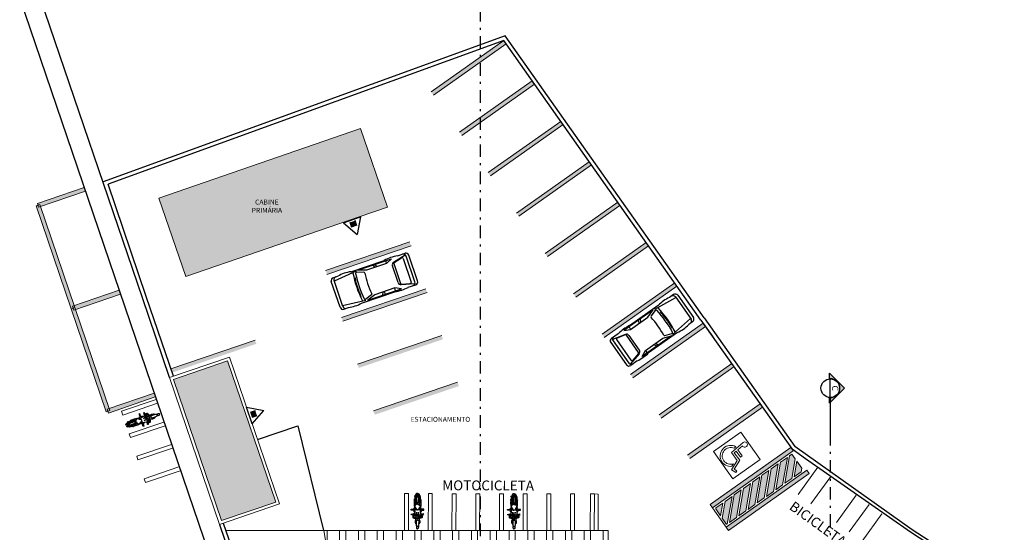
# Model space of a CAD drawing. Units: metres. Extents: x 0 to 934, y -25 to 325.
# Drawn here: x 779 to 829, y 231 to 256 of the extents above; entities that cross this region are included whole.
import ezdxf
from ezdxf.enums import TextEntityAlignment as Align

# ---------------------------------------------------------------- set-up
doc = ezdxf.new("R2010")
doc.units = ezdxf.units.M
doc.linetypes.add('DASHDOT2', pattern=[12.7, 6.35, -3.175, 0, -3.175])
doc.linetypes.add('DASHDOTX2', pattern=[50.8, 25.4, -12.7, 0, -12.7])
for name, color, linetype, lineweight in [('10.13_Eixo Rod Estr Pav', 11, 'Continuous', 0), ('Alvenaria', 5, 'Continuous', 30), ('ARQ-Cobertura', 3, 'Continuous', 0), ('ARQ-GRADIL', 32, 'Continuous', 15)]:
    doc.layers.add(name, color=color, linetype=linetype, lineweight=lineweight)
for name, color, linetype in [('ARQ-MOB', 1, 'Continuous'), ('ARQ-TEXT6', 7, 'Continuous'), ('ARQ-Z-TXT-re100', 2, 'Continuous'), ('Contruir', 12, 'Continuous'), ('cota', 1, 'Continuous'), ('ILUMINAEMERG', 10, 'Continuous'), ('INCÊNDIO', 20, 'Continuous'), ('PSG', 2, 'Continuous')]:
    doc.layers.add(name, color=color, linetype=linetype)
doc.styles.add('100RE100', font='Arial.ttf', dxfattribs={"height": 0.25})
doc.styles.add('12075', font='romans.shx', dxfattribs={"height": 0.225})
doc.styles.add('R100-100', font='ROMANS.shx', dxfattribs={"height": 0.25})

# ---------------------------------------------------------------- blocks, each defined once
blk = doc.blocks.new('PSG03D')
at = {"layer": 'PSG'}
for p, q in [((-2.267, -0.703), (-2.267, 0.674)), ((-0.912, 0.763), (-2.121, 0.639)), ((-2.121, -0.703), (-2.121, 0.674)), ((-2.114, 0.826), (-1.868, 0.826)), ((-1.166, 0.826), (0.612, 0.826)), ((-0.563, 0.59), (-0.907, 0.702)), ((-0.828, 0.787), (0.986, 0.787)), ((-0.4, 0.642), (-0.828, 0.787)), ((0.68, 0.642), (-0.4, 0.642)), ((-0.012, 0.787), (0.056, 0.642)), ((0.106, 0.787), (0.142, 0.642)), ((0.664, 0.787), (0.68, 0.642)), ((0.986, 0.787), (0.68, 0.642)), ((1.021, 0.511), (1.021, -0.548)), ((1.035, 0.584), (1.71, 0.748)), ((1.06, 0.561), (1.487, 0.664)), ((1.319, 0.826), (1.725, 0.826)), ((1.549, 0.615), (1.549, -0.652)), ((1.736, -0.703), (1.736, 0.674)), ((1.877, -0.703), (1.877, 0.674)), ((-1.125, 0.04), (-1.065, 0.039)), ((-1.124, 0.094), (-1.065, 0.093)), ((-1.123, 0.148), (-1.063, 0.147)), ((-1.121, 0.203), (-1.062, 0.2)), ((-1.119, 0.257), (-1.059, 0.254)), ((-1.116, 0.311), (-1.056, 0.308)), ((-1.112, 0.366), (-1.053, 0.361)), ((-1.108, 0.42), (-1.049, 0.415)), ((-1.104, 0.474), (-1.045, 0.469)), ((0.919, -0.465), (0.919, 0.436)), ((-1.125, -0.015), (-1.066, -0.015)), ((-1.125, -0.069), (-1.065, -0.068)), ((-1.124, -0.123), (-1.065, -0.122)), ((-1.123, -0.177), (-1.063, -0.176)), ((-1.121, -0.232), (-1.062, -0.229)), ((-1.119, -0.286), (-1.059, -0.283)), ((-1.116, -0.34), (-1.056, -0.337)), ((-1.112, -0.395), (-1.053, -0.391)), ((-1.108, -0.449), (-1.049, -0.444)), ((-1.104, -0.503), (-1.045, -0.498)), ((-0.912, -0.792), (-2.121, -0.668)), ((-2.114, -0.855), (-1.868, -0.855)), ((-1.166, -0.855), (0.612, -0.855)), ((-0.563, -0.619), (-0.907, -0.731)), ((-0.4, -0.671), (-0.828, -0.816)), ((-0.828, -0.816), (0.986, -0.816)), ((0.68, -0.671), (-0.4, -0.671)), ((-0.012, -0.816), (0.056, -0.671)), ((0.106, -0.816), (0.142, -0.671)), ((0.664, -0.816), (0.68, -0.671)), ((0.986, -0.816), (0.68, -0.671)), ((1.035, -0.613), (1.71, -0.777)), ((1.06, -0.598), (1.487, -0.701)), ((1.319, -0.855), (1.725, -0.855))]:
    blk.add_line(p, q, dxfattribs=at)
for centre, radius, start, end in [((-2.114, 0.674), 0.152, 90, 180), ((-1.968, 0.674), 0.152, 90, 180), ((-1.517, -1.117), 1.975, 79.7542, 100.2458), ((4.478, -0.015), 5.619, 172.3694, 187.6306), ((4.523, -0.015), 5.537, 173.0061, 186.9939), ((-0.922, 0.654), 0.0508, 72.0364, 173.0061), ((-0.579, 0.542), 0.0508, 353.7738, 72.0364), ((4.523, -0.015), 5.081, 173.7738, 186.2262), ((0.966, -1.562), 2.414, 81.5799, 98.4201), ((1.071, 0.436), 0.152, 103.6383, 180), ((1.072, 0.511), 0.0508, 103.6383, 180), ((1.498, 0.615), 0.0508, 0, 103.6383), ((1.584, 0.674), 0.152, 360, 90), ((1.725, 0.674), 0.152, 0, 90), ((1.071, -0.465), 0.152, 180, 256.3617), ((-2.114, -0.703), 0.152, 180, 270), ((-1.968, -0.703), 0.152, 180, 270), ((-1.517, 1.088), 1.975, 259.7542, 280.2458), ((-0.922, -0.683), 0.0508, 186.9939, 287.9636), ((-0.579, -0.571), 0.0508, 287.9636, 6.2262), ((0.966, 1.532), 2.414, 261.5799, 278.4201), ((1.072, -0.548), 0.0508, 180, 256.3617), ((1.498, -0.652), 0.0508, 256.3617, 0), ((1.584, -0.703), 0.152, 270, 360), ((1.725, -0.703), 0.152, 270, 0)]:
    blk.add_arc(centre, radius, start, end, dxfattribs=at)
blk = doc.blocks.new('moto')
at = {"layer": 'ARQ-MOB', "linetype": 'Continuous'}
for p, q in [((-0.826, 0.041), (-0.821, 0.051)), ((-0.826, 0), (-0.826, 0.041)), ((-0.821, 0.051), (-0.811, 0.055)), ((-0.811, 0.055), (-0.744, 0.059)), ((-0.809, 0.055), (-0.808, 0.066)), ((-0.808, 0.066), (-0.801, 0.077)), ((-0.801, 0.077), (-0.765, 0.093)), ((-0.765, 0.093), (-0.741, 0.097)), ((-0.757, 0.058), (-0.757, -0.058)), ((-0.744, 0.059), (-0.735, 0.055)), ((-0.741, 0.097), (-0.72, 0.097)), ((-0.739, -0.058), (-0.739, 0.057)), ((-0.735, 0.055), (-0.684, 0.025)), ((-0.718, 0.116), (-0.721, 0.105)), ((-0.721, 0.105), (-0.72, 0.096)), ((-0.72, 0.096), (-0.704, 0.074)), ((-0.702, 0.14), (-0.718, 0.116)), ((-0.704, 0.074), (-0.685, 0.069)), ((-0.672, 0.141), (-0.702, 0.14)), ((-0.684, 0.119), (-0.669, 0.138)), ((-0.684, 0), (-0.684, 0.119)), ((-0.669, 0.138), (-0.356, 0.142)), ((-0.665, 0.077), (-0.632, 0.079)), ((-0.665, 0.035), (-0.655, 0.044)), ((-0.665, 0), (-0.665, 0.035)), ((-0.665, 0.015), (-0.644, 0)), ((-0.664, 0.114), (-0.652, 0.127)), ((-0.664, 0.061), (-0.664, 0.114)), ((-0.664, 0.06), (-0.664, 0.061)), ((-0.353, 0.06), (-0.664, 0.06)), ((-0.655, 0.044), (-0.356, 0.044)), ((-0.652, 0.127), (-0.365, 0.127)), ((-0.632, 0.079), (-0.624, 0.085)), ((-0.624, 0.085), (-0.624, 0.127)), ((-0.455, 0.092), (-0.623, 0.092)), ((-0.57, 0.126), (-0.57, 0.115)), ((-0.57, 0.115), (-0.565, 0.102)), ((-0.565, 0.102), (-0.559, 0.093)), ((-0.557, 0.148), (-0.558, 0.139)), ((-0.553, 0.153), (-0.557, 0.148)), ((-0.545, 0.158), (-0.553, 0.153)), ((-0.503, 0.158), (-0.545, 0.158)), ((-0.523, 0.158), (-0.519, 0.166)), ((-0.519, 0.166), (-0.511, 0.172)), ((-0.511, 0.172), (-0.502, 0.174)), ((-0.503, 0.156), (-0.487, 0.166)), ((-0.503, 0.141), (-0.503, 0.158)), ((-0.503, 0.127), (-0.503, 0.092)), ((-0.502, 0.174), (-0.495, 0.172)), ((-0.495, 0.172), (-0.485, 0.166)), ((-0.487, 0.166), (-0.378, 0.169)), ((-0.453, 0.108), (-0.456, 0.086)), ((-0.456, 0.086), (-0.456, 0.06)), ((-0.446, 0.127), (-0.453, 0.108)), ((-0.422, 0.127), (-0.412, 0.105)), ((-0.412, 0.105), (-0.409, 0.088)), ((-0.41, 0.093), (-0.353, 0.093)), ((-0.409, 0.088), (-0.409, 0.06)), ((-0.378, 0.169), (-0.194, 0.162)), ((-0.365, 0.127), (-0.353, 0.115)), ((-0.356, 0.142), (-0.341, 0.137)), ((-0.356, 0.044), (-0.351, 0.036)), ((-0.353, 0.115), (-0.353, 0.06)), ((-0.351, 0.036), (-0.351, -0.001)), ((-0.351, -0.036), (-0.351, 0)), ((-0.341, 0.137), (-0.336, 0.128)), ((-0.336, 0.128), (-0.336, -0.001)), ((-0.336, 0.093), (-0.244, 0.098)), ((-0.336, -0.129), (-0.336, 0)), ((-0.28, -0.001), (-0.276, 0.058)), ((-0.28, 0), (-0.276, -0.058)), ((-0.276, 0.058), (-0.236, 0.108)), ((-0.236, 0.108), (-0.204, 0.13)), ((-0.204, 0.13), (-0.163, 0.135)), ((-0.194, 0.162), (-0.182, 0.151)), ((-0.182, 0.151), (-0.095, 0.153)), ((-0.163, 0.135), (-0.133, 0.116)), ((-0.133, 0.116), (-0.102, 0.086)), ((-0.131, 0.113), (0.105, 0.138)), ((-0.102, 0.086), (-0.074, 0.074)), ((0.094, 0.169), (-0.095, 0.169)), ((-0.095, 0.169), (-0.095, 0.117)), ((-0.074, 0.074), (-0.01, 0.052)), ((0.013, 0.326), (-0.03, 0.326)), ((-0.03, 0.326), (-0.03, 0.211)), ((-0.03, 0.211), (-0.024, 0.198)), ((-0.024, 0.198), (0.007, 0.198)), ((-0.024, 0.197), (-0.024, 0.169)), ((-0.011, 0.053), (-0.011, 0.126)), ((-0.01, 0.052), (0, 0.042)), ((0, 0.042), (0, 0)), ((0.007, 0.198), (0.013, 0.211)), ((0.007, 0.198), (0.007, 0.169)), ((0.007, 0.187), (0.087, 0.182)), ((0.013, 0.211), (0.013, 0.326)), ((0.087, 0.182), (0.106, 0.158)), ((0.105, 0.157), (0.094, 0.169)), ((0.105, 0.138), (0.105, 0.157)), ((0.106, 0.148), (0.186, 0.153)), ((0.214, 0.062), (0.112, 0.053)), ((0.112, 0.053), (0.214, 0.045)), ((0.186, 0.153), (0.202, 0.164)), ((0.202, 0.164), (0.203, 0.205)), ((0.203, 0.205), (0.211, 0.226)), ((0.242, 0.314), (0.206, 0.305)), ((0.206, 0.305), (0.236, 0.21)), ((0.211, 0.226), (0.228, 0.231)), ((0.214, 0.045), (0.214, 0.062)), ((0.214, 0.062), (0.214, 0.062)), ((0.225, 0.018), (0.25, 0.077)), ((0.225, 0), (0.225, 0.018)), ((0.236, 0.21), (0.271, 0.22)), ((0.25, 0.128), (0.237, 0.21)), ((0.271, 0.22), (0.242, 0.314)), ((0.25, 0.077), (0.25, 0.128)), ((0.268, 0.03), (0.26, 0.02)), ((0.26, 0.02), (0.26, 0)), ((0.266, 0.237), (0.384, 0.238)), ((0.281, 0.041), (0.268, 0.03)), ((0.29, 0.133), (0.269, 0.22)), ((0.273, 0.207), (0.289, 0.208)), ((0.296, 0.043), (0.281, 0.041)), ((0.3, 0.149), (0.288, 0.143)), ((0.289, 0.208), (0.302, 0.203)), ((0.3, 0.097), (0.29, 0.133)), ((0.313, 0.038), (0.296, 0.043)), ((0.305, 0.165), (0.3, 0.149)), ((0.323, 0.075), (0.3, 0.097)), ((0.302, 0.203), (0.307, 0.187)), ((0.307, 0.187), (0.305, 0.165)), ((0.308, 0.089), (0.487, 0.091)), ((0.322, 0.03), (0.313, 0.038)), ((0.322, 0), (0.322, 0.03)), ((0.353, 0.064), (0.323, 0.075)), ((0.355, 0.215), (0.352, 0.205)), ((0.352, 0.205), (0.364, 0.153)), ((0.398, 0.058), (0.353, 0.064)), ((0.369, 0.222), (0.355, 0.215)), ((0.364, 0.153), (0.371, 0.091)), ((0.389, 0.228), (0.369, 0.222)), ((0.384, 0.238), (0.394, 0.234)), ((0.394, 0.234), (0.398, 0.219)), ((0.397, 0.058), (0.397, 0)), ((0.398, 0.219), (0.417, 0.163)), ((0.409, 0.056), (0.398, 0.058)), ((0.414, 0.047), (0.409, 0.056)), ((0.414, 0), (0.414, 0.047)), ((0.414, 0.039), (0.448, 0.039)), ((0.417, 0.163), (0.429, 0.091)), ((0.448, 0.039), (0.457, 0.027)), ((0.457, 0.027), (0.457, 0)), ((0.487, 0.091), (0.564, 0.116)), ((0.514, 0.019), (0.523, 0.037)), ((0.514, 0), (0.514, 0.019)), ((0.523, 0.037), (0.556, 0.063)), ((0.556, 0.063), (0.662, 0.064)), ((0.564, 0.116), (0.651, 0.117)), ((0.651, 0.117), (0.657, 0.111)), ((0.657, 0.111), (0.656, 0.101)), ((0.656, 0.101), (0.656, 0.065)), ((0.656, 0.097), (0.699, 0.094)), ((0.698, 0.078), (0.656, 0.078)), ((0.662, 0.064), (0.784, 0.058)), ((0.702, 0.082), (0.698, 0.078)), ((0.699, 0.094), (0.702, 0.082)), ((0.784, 0.058), (0.803, 0.05)), ((0.803, 0.05), (0.826, 0.028)), ((0.806, 0.047), (0.862, 0.049)), ((0.826, 0.028), (0.843, 0)), ((0.862, 0.049), (0.925, 0.043)), ((0.925, 0.043), (0.939, 0.039)), ((0.939, 0.039), (0.952, 0.024)), ((0.952, 0.024), (0.958, 0.008)), ((0.958, 0.008), (0.958, 0)), ((-0.826, 0), (-0.826, -0.041)), ((-0.826, -0.041), (-0.821, -0.051)), ((-0.821, -0.051), (-0.811, -0.055)), ((-0.811, -0.055), (-0.744, -0.06)), ((-0.809, -0.056), (-0.808, -0.067)), ((-0.808, -0.067), (-0.801, -0.078)), ((-0.801, -0.078), (-0.765, -0.093)), ((-0.765, -0.093), (-0.741, -0.097)), ((-0.744, -0.06), (-0.735, -0.056)), ((-0.741, -0.097), (-0.72, -0.098)), ((-0.735, -0.056), (-0.684, -0.026)), ((-0.721, -0.105), (-0.72, -0.097)), ((-0.718, -0.117), (-0.721, -0.105)), ((-0.72, -0.097), (-0.704, -0.074)), ((-0.702, -0.14), (-0.718, -0.117)), ((-0.704, -0.074), (-0.685, -0.07)), ((-0.672, -0.142), (-0.702, -0.14)), ((-0.684, 0), (-0.684, -0.119)), ((-0.684, -0.119), (-0.669, -0.138)), ((-0.669, -0.138), (-0.356, -0.143)), ((-0.665, 0), (-0.665, -0.035)), ((-0.665, -0.016), (-0.644, 0)), ((-0.665, -0.035), (-0.655, -0.044)), ((-0.665, -0.077), (-0.632, -0.08)), ((-0.353, -0.06), (-0.664, -0.06)), ((-0.664, -0.06), (-0.664, -0.061)), ((-0.664, -0.061), (-0.664, -0.115)), ((-0.664, -0.115), (-0.652, -0.127)), ((-0.655, -0.044), (-0.356, -0.044)), ((-0.652, -0.127), (-0.365, -0.127)), ((-0.632, -0.08), (-0.624, -0.086)), ((-0.624, -0.086), (-0.624, -0.127)), ((-0.455, -0.093), (-0.623, -0.093)), ((-0.57, -0.116), (-0.565, -0.103)), ((-0.57, -0.127), (-0.57, -0.116)), ((-0.565, -0.103), (-0.559, -0.093)), ((-0.557, -0.149), (-0.558, -0.14)), ((-0.553, -0.154), (-0.557, -0.149)), ((-0.545, -0.158), (-0.553, -0.154)), ((-0.503, -0.158), (-0.545, -0.158)), ((-0.523, -0.158), (-0.519, -0.167)), ((-0.519, -0.167), (-0.511, -0.173)), ((-0.511, -0.173), (-0.502, -0.174)), ((-0.503, -0.127), (-0.503, -0.093)), ((-0.503, -0.141), (-0.503, -0.158)), ((-0.503, -0.157), (-0.487, -0.166)), ((-0.502, -0.174), (-0.495, -0.173)), ((-0.495, -0.173), (-0.485, -0.167)), ((-0.487, -0.166), (-0.378, -0.169)), ((-0.456, -0.087), (-0.456, -0.061)), ((-0.453, -0.108), (-0.456, -0.087)), ((-0.446, -0.127), (-0.453, -0.108)), ((-0.422, -0.128), (-0.412, -0.106)), ((-0.412, -0.106), (-0.409, -0.089)), ((-0.41, -0.093), (-0.353, -0.093)), ((-0.409, -0.089), (-0.409, -0.061)), ((-0.378, -0.169), (-0.194, -0.162)), ((-0.365, -0.127), (-0.353, -0.116)), ((-0.356, -0.044), (-0.351, -0.036)), ((-0.356, -0.143), (-0.341, -0.138)), ((-0.353, -0.116), (-0.353, -0.06)), ((-0.341, -0.138), (-0.336, -0.129)), ((-0.336, -0.093), (-0.244, -0.099)), ((-0.276, -0.058), (-0.236, -0.108)), ((-0.236, -0.108), (-0.204, -0.131)), ((-0.204, -0.131), (-0.163, -0.136)), ((-0.194, -0.162), (-0.182, -0.151)), ((-0.182, -0.151), (-0.095, -0.153)), ((-0.163, -0.136), (-0.133, -0.116)), ((-0.133, -0.116), (-0.102, -0.086)), ((-0.131, -0.114), (0.105, -0.138)), ((-0.102, -0.086), (-0.074, -0.074)), ((-0.095, -0.169), (-0.095, -0.117)), ((0.094, -0.169), (-0.095, -0.169)), ((-0.074, -0.074), (-0.01, -0.053)), ((-0.03, -0.211), (-0.024, -0.198)), ((-0.03, -0.326), (-0.03, -0.211)), ((0.013, -0.326), (-0.03, -0.326)), ((-0.024, -0.198), (-0.024, -0.169)), ((-0.024, -0.198), (0.007, -0.198)), ((-0.011, -0.053), (-0.011, -0.126)), ((-0.01, -0.053), (0, -0.043)), ((0, -0.043), (0, 0)), ((0.007, -0.198), (0.007, -0.169)), ((0.007, -0.187), (0.087, -0.183)), ((0.007, -0.198), (0.013, -0.212)), ((0.013, -0.212), (0.013, -0.326)), ((0.087, -0.183), (0.106, -0.158)), ((0.105, -0.158), (0.094, -0.169)), ((0.105, -0.138), (0.105, -0.158)), ((0.106, -0.149), (0.186, -0.153)), ((0.112, -0.053), (0.214, -0.045)), ((0.214, -0.062), (0.112, -0.053)), ((0.186, -0.153), (0.202, -0.164)), ((0.202, -0.164), (0.203, -0.206)), ((0.203, -0.206), (0.211, -0.227)), ((0.206, -0.305), (0.236, -0.21)), ((0.242, -0.315), (0.206, -0.305)), ((0.211, -0.227), (0.228, -0.232)), ((0.214, -0.045), (0.214, -0.062)), ((0.214, -0.062), (0.214, -0.062)), ((0.225, 0), (0.225, -0.019)), ((0.225, -0.019), (0.25, -0.077)), ((0.236, -0.21), (0.271, -0.221)), ((0.25, -0.128), (0.237, -0.211)), ((0.271, -0.221), (0.242, -0.315)), ((0.25, -0.077), (0.25, -0.128)), ((0.26, -0.021), (0.26, 0)), ((0.268, -0.031), (0.26, -0.021)), ((0.266, -0.237), (0.384, -0.239)), ((0.281, -0.041), (0.268, -0.031)), ((0.29, -0.134), (0.269, -0.221)), ((0.273, -0.207), (0.289, -0.209)), ((0.296, -0.043), (0.281, -0.041)), ((0.3, -0.15), (0.288, -0.144)), ((0.289, -0.209), (0.302, -0.203)), ((0.3, -0.097), (0.29, -0.134)), ((0.313, -0.039), (0.296, -0.043)), ((0.323, -0.075), (0.3, -0.097)), ((0.305, -0.165), (0.3, -0.15)), ((0.302, -0.203), (0.307, -0.188)), ((0.307, -0.188), (0.305, -0.165)), ((0.308, -0.09), (0.487, -0.092)), ((0.322, -0.03), (0.313, -0.039)), ((0.322, 0), (0.322, -0.03)), ((0.353, -0.065), (0.323, -0.075)), ((0.352, -0.206), (0.364, -0.153)), ((0.355, -0.215), (0.352, -0.206)), ((0.398, -0.058), (0.353, -0.065)), ((0.369, -0.222), (0.355, -0.215)), ((0.364, -0.153), (0.371, -0.091)), ((0.389, -0.229), (0.369, -0.222)), ((0.384, -0.239), (0.394, -0.235)), ((0.394, -0.235), (0.398, -0.22)), ((0.397, -0.058), (0.397, 0)), ((0.409, -0.056), (0.398, -0.058)), ((0.398, -0.22), (0.417, -0.164)), ((0.414, -0.048), (0.409, -0.056)), ((0.414, 0), (0.414, -0.048)), ((0.414, -0.039), (0.448, -0.039)), ((0.417, -0.164), (0.429, -0.092)), ((0.448, -0.039), (0.457, -0.028)), ((0.457, -0.028), (0.457, 0)), ((0.487, -0.092), (0.564, -0.117)), ((0.514, -0.001), (0.514, -0.02)), ((0.514, -0.02), (0.523, -0.038)), ((0.523, -0.038), (0.556, -0.063)), ((0.556, -0.063), (0.662, -0.065)), ((0.564, -0.117), (0.651, -0.118)), ((0.651, -0.118), (0.657, -0.112)), ((0.656, -0.101), (0.656, -0.065)), ((0.698, -0.079), (0.656, -0.079)), ((0.656, -0.098), (0.699, -0.095)), ((0.657, -0.112), (0.656, -0.101)), ((0.662, -0.065), (0.784, -0.059)), ((0.702, -0.083), (0.698, -0.079)), ((0.699, -0.095), (0.702, -0.083)), ((0.784, -0.059), (0.803, -0.05)), ((0.803, -0.05), (0.826, -0.028)), ((0.806, -0.047), (0.862, -0.049)), ((0.826, -0.028), (0.843, -0.001)), ((0.862, -0.049), (0.925, -0.043)), ((0.925, -0.043), (0.939, -0.039)), ((0.939, -0.039), (0.952, -0.024)), ((0.952, -0.024), (0.958, -0.009)), ((0.958, -0.009), (0.958, -0.001))]:
    blk.add_line(p, q, dxfattribs=at)
blk = doc.blocks.new('ABC')
at = {"layer": 'INCÊNDIO'}
blk.add_hatch(color=20, dxfattribs=at).paths.add_polyline_path([(0.585, 0.09), (0.315, 0.09), (0.315, 0.361), (0.585, 0.361)])
at = {"layer": 'INCÊNDIO', "color": 22}
for p, q in [((0, 0), (0.45, 0.78)), ((0.901, 0), (0.45, 0.78)), ((0, 0), (0.901, 0))]:
    blk.add_line(p, q, dxfattribs=at)
at = {"layer": 'INCÊNDIO', "color": 20}
for p, q in [((0.315, 0.361), (0.315, 0.09)), ((0.585, 0.361), (0.585, 0.09))]:
    blk.add_line(p, q, dxfattribs=at)

msp = doc.modelspace()

# ---------------------------------------------------------------- hatches: boundary and pattern name
at = {"lineweight": 0}
h = msp.add_hatch(color=253, dxfattribs=at)
h.dxf.hatch_style = 1
h.paths.add_polyline_path([(785.906, 247.432), (787.273, 243.46), (794.53, 245.959), (796.043, 246.48), (797.485, 246.976), (796.117, 250.948)])
h.paths.add_polyline_path([(790.46, 246.517), (792.266, 246.517), (792.266, 247.513), (790.46, 247.513)], flags=24)
h = msp.add_hatch(color=253, dxfattribs=at)
h.dxf.hatch_style = 1
h.paths.add_polyline_path([(789.39, 239.192), (786.643, 238.257), (789.072, 231.117), (791.82, 232.052)])
h = msp.add_hatch(color=253)
edge = h.paths.add_edge_path()
edge.add_line((819.845, 238.289), (819.845, 238.568))
edge.add_line((819.845, 238.568), (820.598, 237.814))
edge.add_line((820.598, 237.814), (819.845, 237.061))
edge.add_line((819.845, 237.061), (819.845, 237.34))
edge.add_arc((819.887, 237.814), 0.476, 264.85, 455.15)
at = {"layer": 'ARQ-GRADIL'}
h = msp.add_hatch(color=253, dxfattribs=at)
h.dxf.hatch_style = 1
h.paths.add_polyline_path([(814.446, 232.007), (814.095, 231.76), (814.086, 231.707), (814.334, 231.356)], flags=17)
h.paths.add_polyline_path([(814.912, 232.337), (814.561, 232.089), (814.415, 231.241), (814.641, 230.921), (814.672, 230.943)])
h.paths.add_polyline_path([(815.378, 232.666), (815.028, 232.418), (814.787, 231.024), (815.138, 231.272)])
h.paths.add_polyline_path([(815.849, 232.998), (815.494, 232.747), (815.254, 231.354), (815.608, 231.604)])
h.paths.add_polyline_path([(816.315, 233.327), (815.964, 233.079), (815.724, 231.686), (816.075, 231.933)])
h.paths.add_polyline_path([(816.781, 233.656), (816.43, 233.408), (816.19, 232.015), (816.541, 232.262)])
h.paths.add_polyline_path([(817.247, 233.985), (816.897, 233.738), (816.656, 232.344), (817.007, 232.591)])
h.paths.add_polyline_path([(817.714, 234.314), (817.363, 234.067), (817.123, 232.673), (817.473, 232.921)])
h.paths.add_polyline_path([(818.111, 234.242), (817.945, 234.477), (817.829, 234.396), (817.589, 233.002), (817.94, 233.25)])
h.paths.add_polyline_path([(818.44, 233.776), (818.192, 234.127), (818.055, 233.331), (818.406, 233.579)], flags=17)
at = {"layer": 'Contruir', "linetype": 'Continuous', "lineweight": 5}
h = msp.add_hatch(dxfattribs=at)
h.set_pattern_fill('ANSI32', color=1, scale=0.1, angle=225.136)
h.set_pattern_definition([(270.13599, (-951.9432, 410.0095), (0.9524973, 0.00226073), []), (270.13599, (-952.2599, 409.6913), (0.9524973, 0.00226073), [])])
h.paths.add_polyline_path([(808.638, 226.813), (808.675, 230.613), (794.26, 230.619), (794.887, 226.813)])

# ---------------------------------------------------------------- linework, layer by layer
at = {"color": 252, "linetype": 'DASHDOT2', "ltscale": 0.1}
for p, q in [((802.163, 258.367), (802.163, 179.528)), ((819.887, 235.551), (819.887, 179.533))]:
    msp.add_line(p, q, dxfattribs=at)
msp.add_line((819.887, 237.342), (819.887, 238.287))
msp.add_lwpolyline([(819.845, 238.289), (819.845, 238.568), (820.598, 237.814), (819.845, 237.061), (819.845, 237.34, 1.09418)], format="xyb", close=True)
at = {"color": 252, "linetype": 'DASHDOTX2', "ltscale": 7.5, "const_width": 0.0787}
msp.add_lwpolyline([(819.887, 237.342), (819.887, 235.551)], dxfattribs=at)
msp.add_circle((819.887, 237.814), 0.472)
at = {"layer": 'Alvenaria', "color": 7, "lineweight": 0}
msp.add_line((794.238, 230.613), (789.299, 230.613), dxfattribs=at)
at = {"layer": 'ARQ-Cobertura', "color": 2}
for p, q in [((785.906, 247.432), (796.117, 250.948)), ((796.117, 250.948), (797.485, 246.976)), ((785.906, 247.432), (787.273, 243.46)), ((796.043, 246.48), (797.485, 246.976)), ((794.53, 245.959), (796.043, 246.48)), ((787.273, 243.46), (794.53, 245.959)), ((786.455, 238.352), (789.484, 239.382)), ((789.484, 239.382), (792.01, 231.959)), ((788.979, 230.927), (786.452, 238.351)), ((792.008, 231.958), (788.979, 230.927)), ((794.261, 230.613), (808.638, 230.613)), ((794.261, 230.613), (794.887, 226.813)), ((808.638, 226.813), (808.638, 230.613))]:
    msp.add_line(p, q, dxfattribs=at)
msp.add_lwpolyline([(789.39, 239.192), (786.643, 238.257), (789.072, 231.117), (791.82, 232.052)], close=True, dxfattribs=at)
at = {"layer": 'ARQ-GRADIL', "color": 253}
for p, q in [((799.685, 252.801), (803.362, 255.396)), ((803.477, 255.233), (799.801, 252.638)), ((801.127, 250.759), (804.804, 253.354)), ((804.919, 253.191), (801.243, 250.596)), ((802.569, 248.717), (806.245, 251.312)), ((806.361, 251.148), (802.684, 248.553)), ((804.011, 246.674), (807.687, 249.269)), ((807.802, 249.106), (804.126, 246.511)), ((805.452, 244.632), (809.129, 247.227)), ((809.244, 247.063), (805.568, 244.468)), ((794.349, 243.76), (798.609, 245.211)), ((806.894, 242.589), (810.57, 245.184)), ((798.673, 245.022), (794.414, 243.571)), ((810.686, 245.021), (807.009, 242.426)), ((795.155, 241.394), (799.415, 242.845)), ((799.479, 242.656), (795.22, 241.204)), ((808.336, 240.547), (812.012, 243.142)), ((812.127, 242.979), (808.451, 240.384)), ((809.777, 238.504), (813.454, 241.1)), ((813.569, 240.936), (809.893, 238.341)), ((786.515, 238.795), (790.775, 240.246)), ((795.962, 239.027), (800.221, 240.479)), ((811.219, 236.462), (814.896, 239.057)), ((815.011, 238.894), (811.334, 236.299)), ((796.768, 236.661), (801.028, 238.112)), ((784.018, 236.648), (785.775, 237.241)), ((784.082, 236.458), (785.839, 237.052)), ((812.661, 234.42), (816.337, 237.015)), ((816.453, 236.851), (812.776, 234.256)), ((784.402, 235.511), (786.16, 236.104)), ((784.466, 235.321), (786.224, 235.915)), ((784.786, 234.374), (786.543, 234.967)), ((784.85, 234.185), (786.607, 234.778)), ((817.894, 234.809), (814.218, 232.214)), ((818.01, 234.646), (813.925, 231.762)), ((818.01, 234.646), (813.925, 231.762)), ((817.945, 234.477), (818.111, 234.242)), ((785.169, 233.237), (786.927, 233.83)), ((818.192, 234.127), (818.44, 233.776)), ((819.258, 233.813), (818.257, 232.439)), ((785.233, 233.048), (786.991, 233.641)), ((818.817, 233.502), (814.732, 230.618)), ((818.817, 233.502), (814.732, 230.618)), ((818.702, 233.665), (815.025, 231.07)), ((819.905, 233.342), (818.904, 231.968)), ((798.346, 232.483), (798.341, 230.628)), ((798.546, 232.483), (798.541, 230.628)), ((799.546, 232.481), (799.541, 230.626)), ((799.746, 232.48), (799.741, 230.625)), ((800.746, 232.478), (800.741, 230.623)), ((800.946, 232.478), (800.941, 230.623)), ((801.946, 232.476), (801.941, 230.621)), ((802.146, 232.475), (802.141, 230.62)), ((803.146, 232.473), (803.141, 230.618)), ((803.346, 232.473), (803.341, 230.614)), ((804.346, 232.471), (804.341, 230.616)), ((804.546, 232.471), (804.541, 230.615)), ((805.546, 232.468), (805.541, 230.613)), ((805.746, 232.468), (805.741, 230.613)), ((806.746, 232.466), (806.741, 230.61)), ((806.946, 232.465), (806.941, 230.61)), ((807.746, 232.463), (807.741, 230.608)), ((807.946, 232.463), (807.941, 230.607)), ((807.946, 232.463), (807.941, 230.608)), ((808.146, 232.462), (808.141, 230.607)), ((814.561, 232.089), (814.912, 232.337)), ((814.912, 232.337), (814.672, 230.943)), ((821.198, 232.4), (820.197, 231.026)), ((813.925, 231.762), (814.732, 230.618)), ((814.415, 231.241), (814.561, 232.089)), ((821.845, 231.929), (820.844, 230.555)), ((814.641, 230.921), (814.415, 231.241)), ((822.492, 231.459), (821.491, 230.084))]:
    msp.add_line(p, q, dxfattribs=at)
for points in [[(782.124, 247.973), (779.759, 247.161), (779.824, 246.972), (782.189, 247.784)], [(782.124, 247.973), (779.759, 247.161), (779.824, 246.972), (782.189, 247.784)], [(783.897, 242.767), (781.533, 241.955), (781.598, 241.766), (783.962, 242.578)], [(783.897, 242.767), (781.533, 241.955), (781.598, 241.766), (783.962, 242.578)], [(785.666, 237.558), (783.301, 236.746), (783.366, 236.557), (785.73, 237.369)], [(784.018, 236.648), (784.082, 236.458)], [(784.402, 235.511), (784.466, 235.321)], [(784.786, 234.374), (784.85, 234.185)], [(817.363, 234.067), (817.714, 234.314), (817.473, 232.921), (817.123, 232.673), (817.363, 234.067)], [(818.111, 234.242), (817.94, 233.25), (817.589, 233.002), (817.829, 234.396)], [(817.829, 234.396), (817.945, 234.477)], [(816.897, 233.738), (817.247, 233.985), (817.007, 232.591), (816.656, 232.344), (816.897, 233.738)], [(818.44, 233.776), (818.406, 233.579), (818.055, 233.331), (818.192, 234.127)], [(785.169, 233.237), (785.233, 233.048)], [(815.964, 233.079), (815.724, 231.686), (816.075, 231.933), (816.315, 233.327), (815.964, 233.079)], [(816.43, 233.408), (816.781, 233.656), (816.541, 232.262), (816.19, 232.015), (816.43, 233.408)], [(815.849, 232.998), (815.494, 232.747), (815.254, 231.354), (815.608, 231.604), (815.849, 232.998)], [(798.546, 232.483), (798.346, 232.483)], [(799.746, 232.48), (799.546, 232.481)], [(800.946, 232.478), (800.746, 232.478)], [(802.146, 232.475), (801.946, 232.476)], [(803.346, 232.473), (803.146, 232.473)], [(804.546, 232.471), (804.346, 232.471)], [(805.746, 232.468), (805.546, 232.468)], [(806.946, 232.465), (806.746, 232.466)], [(807.946, 232.463), (807.746, 232.463)], [(808.146, 232.462), (807.946, 232.463)], [(815.028, 232.418), (815.378, 232.666), (815.138, 231.272), (814.787, 231.024), (815.028, 232.418)], [(814.334, 231.356), (814.446, 232.007), (814.095, 231.76), (814.086, 231.707), (814.334, 231.356)]]:
    msp.add_lwpolyline(points, dxfattribs=at)
for points in [[(779.697, 247.034), (781.471, 241.827), (781.66, 241.892), (779.887, 247.099)], [(779.697, 247.034), (781.471, 241.827), (781.66, 241.892), (779.887, 247.099)], [(781.466, 241.826), (783.239, 236.619), (783.428, 236.683), (781.655, 241.89)], [(816.345, 234.205), (815.364, 235.594), (813.975, 234.613), (814.956, 233.224), (816.345, 234.205)], [(818.01, 234.646), (813.925, 231.762), (813.809, 231.925), (817.894, 234.809)], [(818.817, 233.502), (814.732, 230.618), (814.617, 230.782), (818.702, 233.665)]]:
    msp.add_lwpolyline(points, close=True, dxfattribs=at)
for points in [[(815.103, 234.855), (815.015, 234.78, 1.464448), (814.983, 233.989), (814.907, 233.864, -1.375528), (815.103, 234.855)], [(815.479, 235.07, -2.639782), (815.441, 234.898), (815.21, 234.702), (815.434, 234.393), (815.348, 234.331), (815.129, 234.633), (815.027, 234.547), (815.301, 234.17), (815.028, 233.716), (815.164, 233.634), (815.11, 233.543), (814.883, 233.681), (815.174, 234.164), (814.883, 234.564), (815.479, 235.07, -2.639782)]]:
    msp.add_lwpolyline(points, format="xyb", close=True, dxfattribs=at)
for points in [[(799.685, 252.801), (799.801, 252.638), (803.362, 255.396), (803.477, 255.233)], [(801.127, 250.759), (801.243, 250.596), (804.804, 253.354), (804.919, 253.191)], [(802.569, 248.717), (802.684, 248.553), (806.245, 251.312), (806.361, 251.148)], [(804.011, 246.674), (804.126, 246.511), (807.687, 249.269), (807.802, 249.106)], [(782.122, 247.981), (782.189, 247.784), (779.759, 247.161), (779.824, 246.972)], [(782.122, 247.981), (782.189, 247.784), (779.759, 247.161), (779.824, 246.972)], [(805.452, 244.632), (805.568, 244.468), (809.129, 247.227), (809.244, 247.063)], [(781.66, 241.892), (781.471, 241.827), (779.887, 247.099), (779.697, 247.034)], [(781.66, 241.892), (781.471, 241.827), (779.887, 247.099), (779.697, 247.034)], [(798.673, 245.022), (798.609, 245.211), (794.414, 243.571), (794.349, 243.76)], [(806.894, 242.589), (807.009, 242.426), (810.57, 245.184), (810.686, 245.021)], [(783.895, 242.774), (783.962, 242.578), (781.533, 241.955), (781.598, 241.766)], [(783.895, 242.774), (783.962, 242.578), (781.533, 241.955), (781.598, 241.766)], [(799.479, 242.656), (799.415, 242.845), (795.22, 241.204), (795.155, 241.394)], [(808.336, 240.547), (808.451, 240.384), (812.012, 243.142), (812.127, 242.979)], [(783.428, 236.683), (783.239, 236.619), (781.655, 241.89), (781.466, 241.826)], [(809.777, 238.504), (809.893, 238.341), (813.454, 241.1), (813.569, 240.936)], [(790.839, 240.057), (790.775, 240.246), (786.579, 238.605), (786.515, 238.795)], [(800.286, 240.289), (800.221, 240.479), (796.026, 238.838), (795.962, 239.027)], [(811.219, 236.462), (811.334, 236.299), (814.896, 239.057), (815.011, 238.894)], [(801.092, 237.923), (801.028, 238.112), (796.833, 236.472), (796.768, 236.661)], [(785.663, 237.566), (785.73, 237.369), (783.301, 236.746), (783.366, 236.557)], [(812.661, 234.42), (812.776, 234.256), (816.337, 237.015), (816.453, 236.851)], [(813.925, 231.762), (813.809, 231.925), (818.01, 234.646), (817.894, 234.809)], [(814.732, 230.618), (814.617, 230.782), (818.817, 233.502), (818.702, 233.665)]]:
    msp.add_solid(points, dxfattribs=at)
at = {"layer": 'cota'}
for p, q in [((770.872, 281.039), (801.143, 192.084)), ((785.081, 242.389), (771.819, 281.362)), ((803.437, 255.637), (783.085, 248.255)), ((813.502, 241.378), (803.437, 255.637)), ((813.502, 241.378), (803.437, 255.637)), ((803.362, 255.396), (783.337, 248.134)), ((813.338, 241.263), (803.362, 255.396)), ((813.338, 241.263), (803.362, 255.396)), ((785.27, 242.454), (783.337, 248.134)), ((786.455, 238.352), (785.081, 242.389)), ((786.644, 238.416), (785.27, 242.454)), ((813.338, 241.263), (817.952, 234.727)), ((813.338, 241.263), (817.952, 234.727)), ((813.338, 241.263), (813.938, 240.413)), ((813.502, 241.378), (818.095, 234.871)), ((818.638, 234.247), (817.952, 234.727)), ((824.03, 230.656), (818.095, 234.871)), ((823.952, 230.527), (818.638, 234.247)), ((788.981, 230.928), (802.085, 192.419)), ((789.17, 230.992), (792.205, 222.073)), ((836.277, 222.559), (823.952, 230.527)), ((836.221, 222.774), (824.033, 230.653))]:
    msp.add_line(p, q, dxfattribs=at)
msp.add_lwpolyline([(790.902, 235.217), (792.943, 235.912), (794.238, 230.613)], dxfattribs=at)

# ---------------------------------------------------------------- block references
at = {"layer": '10.13_Eixo Rod Estr Pav', "xscale": -1}
for p, rotation in [((785.035, 236.201), 198.6760609623535), ((798.995, 231.661), 89.88295632674854), ((803.879, 231.651), 89.88295632674854)]:
    msp.add_blockref('moto', p, dxfattribs=dict(at, rotation=rotation))
at = {"layer": 'ILUMINAEMERG', "xscale": -1}
for p, rotation in [((795.256, 246.184), 199.1036788105769), ((790.634, 236.005), 288.7930426164974)]:
    msp.add_blockref('ABC', p, dxfattribs=dict(at, rotation=rotation))
at = {"layer": 'PSG', "lineweight": 5}
for p, rotation in [((796.998, 243.301), 18.79304276859326), ((810.718, 240.631), 215.2175932328337)]:
    msp.add_blockref('PSG03D', p, dxfattribs=dict(at, rotation=rotation))

# ---------------------------------------------------------------- texts
at = {"color": 3, "style": '12075'}
msp.add_attdef('C', text='1', height=0.315, rotation=270, dxfattribs=at).set_placement((820.094, 237.814), align=Align.MIDDLE)
at = {"layer": 'ARQ-TEXT6', "color": 3, "style": 'R100-100'}
for s, rotation, p in [('MOTOCICLETA', 359.7984, (800.251, 232.654, 608.978)), ('BICICLETAS', 324.2762, (817.769, 231.723, -0.489))]:
    msp.add_text(s, height=0.5, rotation=rotation, dxfattribs=at).set_placement(p)
at = {"layer": 'ARQ-Z-TXT-re100', "char_height": 0.25, "attachment_point": 5, "style": '100RE100'}
for s, insert, rotation in [('CABINE \\PPRIMÁRIA', (791.375, 247.02), 0), ('ESTACIONAMENTO', (800.155, 236.239), 360)]:
    msp.add_mtext_dynamic_manual_height_columns(s, width=7.11347, gutter_width=7.3, heights=[0], dxfattribs=dict(at, insert=insert, rotation=rotation))

doc.saveas('drawing.dxf')
